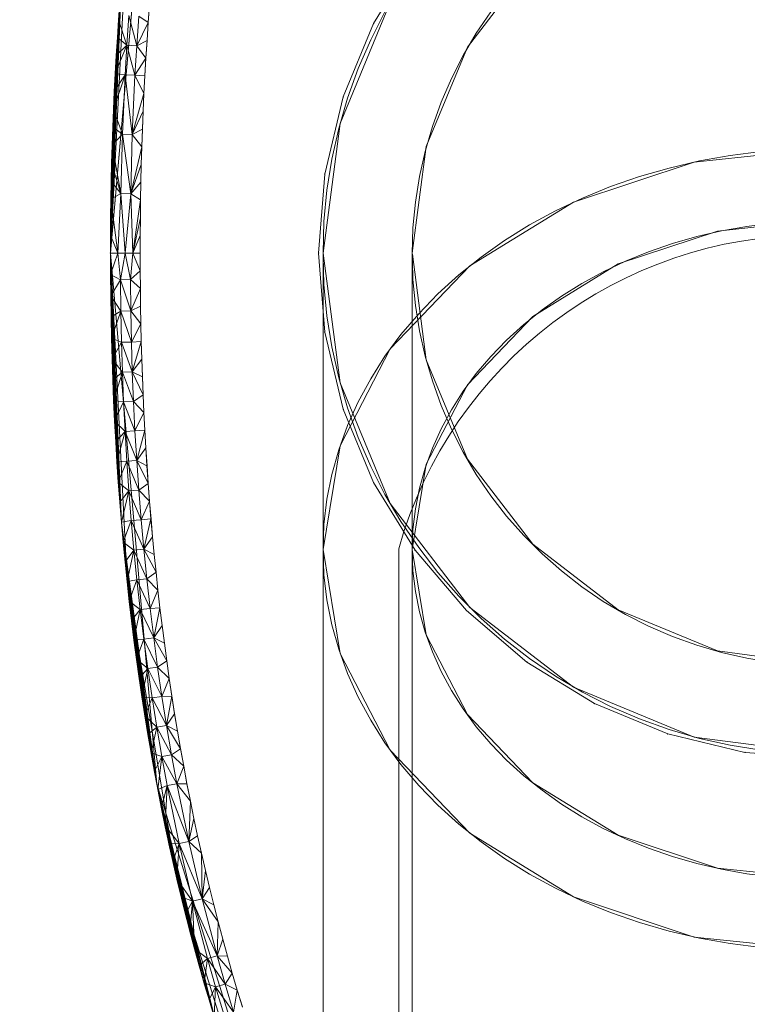
# Model space of a CAD drawing. Units: millimetres. Extents: x -643 to 6935, y -526 to 7259.
# Drawn here: x 2504 to 2528, y 4083 to 4116 of the extents above; entities that cross this region are included whole.
import ezdxf

# ---------------------------------------------------------------- set-up
doc = ezdxf.new("R2010")
doc.units = ezdxf.units.MM
for name, color, linetype, lineweight in [('2D Drafting - General_Pen_No__2', 7, 'Continuous', 20), ('Interior - Furniture _Pen_No__18', 7, 'Continuous', 20), ('Interior - Furniture _Pen_No__4', 7, 'Continuous', 20)]:
    doc.layers.add(name, color=color, linetype=linetype, lineweight=lineweight)
doc.layers.add('Dimensions', color=7, linetype='Continuous')
doc.layers.add('Interior - Furniture', color=7, linetype='Continuous')
doc.styles.get("Standard").update_dxf_attribs({"font": 'arial.ttf'})
doc.dimstyles.new('Leikkiset keinu', dxfattribs={"dimtxt": 150, "dimasz": 2.5, "dimexe": 0.06, "dimexo": 0.625, "dimtad": 0, "dimtih": 1, "dimtoh": 1, "dimdec": 0, "dimtxsty": 'Standard', "dimcen": 2.5, "dimadec": 0, "dimazin": 0, "dimtfac": 1, "dimtmove": 0, "dimatfit": 3, "dimfxl": 1, "dimarcsym": 0})

# ---------------------------------------------------------------- blocks, each defined once
blk = doc.blocks.new('___SOLID3D___273_BLOCK_', base_point=(0, 0, 1.5))
at = {"layer": 'Interior - Furniture _Pen_No__18', "linetype": 'Continuous'}
for p, q in [((22.439, 17.865, 1.5), (17.757, 32.912, 1.5)), ((17.757, 32.912, 1.5), (22.439, 17.865, 1.5)), ((22.439, 17.865, 1.5), (17.757, 32.912, 1.5)), ((17.757, 32.912, 1.5), (22.439, 17.865, 1.5)), ((21.752, 21.1, 1.5), (18.943, 30.128, 1.5)), ((18.943, 30.128, 1.5), (21.752, 21.1, 1.5)), ((19.735, 24.784, 1.5), (19.856, 25.53, 1.5)), ((19.856, 25.53, 1.5), (20.463, 24.675, 1.5)), ((19.856, 25.53, 1.5), (20.143, 24.581, 1.5)), ((20.463, 24.675, 1.5), (20.174, 25.629, 1.5)), ((20.463, 24.675, 1.5), (20.507, 25.679, 1.5)), ((20.488, 25.741, 1.5), (22.439, 17.865, 1.5)), ((20.488, 25.741, 1.5), (20.662, 25.175, 1.5)), ((20.68, 25.114, 1.5), (20.507, 25.679, 1.5)), ((19.734, 24.785, 1.5), (19.561, 25.354, 1.5)), ((19.562, 25.351, 1.5), (19.735, 24.784, 1.5)), ((20.662, 25.175, 1.5), (22.439, 17.865, 1.5)), ((20.662, 25.175, 1.5), (20.831, 24.605, 1.5)), ((20.68, 25.114, 1.5), (20.463, 24.675, 1.5)), ((20.848, 24.545, 1.5), (20.68, 25.114, 1.5)), ((19.902, 24.215, 1.5), (19.734, 24.785, 1.5)), ((19.735, 24.784, 1.5), (20.143, 24.581, 1.5)), ((19.735, 24.784, 1.5), (19.903, 24.215, 1.5)), ((19.903, 24.215, 1.5), (20.143, 24.581, 1.5)), ((20.143, 24.581, 1.5), (20.463, 24.675, 1.5)), ((20.143, 24.581, 1.5), (20.737, 23.718, 1.5)), ((20.143, 24.581, 1.5), (20.415, 23.628, 1.5)), ((20.463, 24.675, 1.5), (20.848, 24.545, 1.5)), ((20.737, 23.718, 1.5), (20.463, 24.675, 1.5)), ((20.737, 23.718, 1.5), (20.848, 24.545, 1.5)), ((20.831, 24.605, 1.5), (22.439, 17.865, 1.5)), ((20.831, 24.605, 1.5), (20.995, 24.031, 1.5)), ((21.011, 23.973, 1.5), (20.848, 24.545, 1.5)), ((20.065, 23.643, 1.5), (19.902, 24.215, 1.5)), ((19.903, 24.215, 1.5), (20.415, 23.628, 1.5)), ((19.903, 24.215, 1.5), (20.065, 23.643, 1.5)), ((20.737, 23.718, 1.5), (21.011, 23.973, 1.5)), ((20.995, 24.031, 1.5), (22.439, 17.865, 1.5)), ((20.995, 24.031, 1.5), (21.155, 23.452, 1.5)), ((21.17, 23.397, 1.5), (21.011, 23.973, 1.5)), ((20.223, 23.069, 1.5), (20.065, 23.643, 1.5)), ((20.065, 23.643, 1.5), (20.415, 23.628, 1.5)), ((20.065, 23.643, 1.5), (20.223, 23.069, 1.5)), ((20.223, 23.069, 1.5), (20.415, 23.628, 1.5)), ((20.415, 23.628, 1.5), (20.376, 22.494, 1.5)), ((20.415, 23.628, 1.5), (20.737, 23.718, 1.5)), ((20.415, 23.628, 1.5), (21.242, 21.793, 1.5)), ((20.415, 23.628, 1.5), (20.919, 21.713, 1.5)), ((21.242, 21.793, 1.5), (20.737, 23.718, 1.5)), ((21.17, 23.397, 1.5), (20.737, 23.718, 1.5)), ((21.155, 23.452, 1.5), (22.439, 17.865, 1.5)), ((21.155, 23.452, 1.5), (21.311, 22.87, 1.5)), ((21.242, 21.793, 1.5), (21.17, 23.397, 1.5)), ((21.325, 22.817, 1.5), (21.17, 23.397, 1.5)), ((20.376, 22.494, 1.5), (20.223, 23.069, 1.5)), ((20.223, 23.069, 1.5), (20.376, 22.494, 1.5)), ((21.311, 22.87, 1.5), (22.439, 17.865, 1.5)), ((21.311, 22.87, 1.5), (21.463, 22.284, 1.5)), ((21.325, 22.817, 1.5), (21.242, 21.793, 1.5)), ((21.476, 22.234, 1.5), (21.325, 22.817, 1.5)), ((20.524, 21.917, 1.5), (20.376, 22.494, 1.5)), ((20.376, 22.494, 1.5), (20.919, 21.713, 1.5)), ((20.376, 22.494, 1.5), (20.524, 21.918, 1.5)), ((21.476, 22.234, 1.5), (21.242, 21.793, 1.5)), ((21.463, 22.284, 1.5), (22.439, 17.865, 1.5)), ((21.463, 22.284, 1.5), (21.61, 21.694, 1.5)), ((21.621, 21.646, 1.5), (21.476, 22.234, 1.5)), ((20.524, 21.918, 1.5), (20.919, 21.713, 1.5)), ((20.524, 21.918, 1.5), (20.667, 21.34, 1.5)), ((20.667, 21.339, 1.5), (20.524, 21.917, 1.5)), ((20.667, 21.34, 1.5), (20.919, 21.713, 1.5)), ((20.805, 20.76, 1.5), (20.919, 21.713, 1.5)), ((20.919, 21.713, 1.5), (21.242, 21.793, 1.5)), ((20.919, 21.713, 1.5), (21.693, 19.856, 1.5)), ((20.919, 21.713, 1.5), (21.368, 19.784, 1.5)), ((20.919, 21.713, 1.5), (20.938, 20.18, 1.5)), ((21.242, 21.793, 1.5), (21.621, 21.646, 1.5)), ((21.693, 19.856, 1.5), (21.242, 21.793, 1.5)), ((21.763, 21.055, 1.5), (21.242, 21.793, 1.5)), ((21.61, 21.694, 1.5), (22.439, 17.865, 1.5)), ((21.61, 21.694, 1.5), (21.752, 21.1, 1.5)), ((21.763, 21.055, 1.5), (21.621, 21.646, 1.5)), ((20.667, 21.34, 1.5), (20.805, 20.76, 1.5)), ((20.805, 20.759, 1.5), (20.667, 21.339, 1.5)), ((21.693, 19.856, 1.5), (21.763, 21.055, 1.5)), ((21.752, 21.1, 1.5), (22.439, 17.865, 1.5)), ((21.752, 21.1, 1.5), (21.891, 20.502, 1.5)), ((22.439, 17.865, 1.5), (21.752, 21.1, 1.5)), ((23.438, 11.057, 1.5), (21.752, 21.1, 1.5)), ((21.752, 21.1, 1.5), (23.438, 11.057, 1.5)), ((21.9, 20.461, 1.5), (21.763, 21.055, 1.5)), ((20.805, 20.76, 1.5), (20.938, 20.18, 1.5)), ((20.939, 20.177, 1.5), (20.805, 20.759, 1.5)), ((21.9, 20.461, 1.5), (21.693, 19.856, 1.5)), ((21.891, 20.502, 1.5), (22.439, 17.865, 1.5)), ((21.891, 20.502, 1.5), (22.025, 19.9, 1.5)), ((22.033, 19.862, 1.5), (21.9, 20.461, 1.5)), ((20.938, 20.18, 1.5), (21.368, 19.784, 1.5)), ((20.938, 20.18, 1.5), (21.067, 19.598, 1.5)), ((21.068, 19.595, 1.5), (20.939, 20.177, 1.5)), ((22.025, 19.9, 1.5), (22.439, 17.865, 1.5)), ((22.025, 19.9, 1.5), (22.154, 19.295, 1.5)), ((21.067, 19.598, 1.5), (21.368, 19.784, 1.5)), ((21.067, 19.598, 1.5), (21.191, 19.014, 1.5)), ((21.192, 19.011, 1.5), (21.068, 19.595, 1.5)), ((21.191, 19.014, 1.5), (21.368, 19.784, 1.5)), ((21.368, 19.784, 1.5), (21.31, 18.43, 1.5)), ((21.368, 19.784, 1.5), (21.693, 19.856, 1.5)), ((21.368, 19.784, 1.5), (22.092, 17.906, 1.5)), ((21.368, 19.784, 1.5), (21.765, 17.843, 1.5)), ((21.693, 19.856, 1.5), (22.033, 19.862, 1.5)), ((22.092, 17.906, 1.5), (21.693, 19.856, 1.5)), ((22.161, 19.259, 1.5), (21.693, 19.856, 1.5)), ((22.161, 19.259, 1.5), (22.033, 19.862, 1.5)), ((22.092, 17.906, 1.5), (22.161, 19.259, 1.5)), ((22.154, 19.295, 1.5), (22.439, 17.865, 1.5)), ((22.154, 19.295, 1.5), (22.279, 18.685, 1.5)), ((22.286, 18.652, 1.5), (22.161, 19.259, 1.5)), ((21.191, 19.014, 1.5), (21.31, 18.43, 1.5)), ((21.311, 18.426, 1.5), (21.192, 19.011, 1.5)), ((22.286, 18.652, 1.5), (22.092, 17.906, 1.5)), ((22.279, 18.685, 1.5), (22.439, 17.865, 1.5)), ((22.279, 18.685, 1.5), (22.4, 18.071, 1.5)), ((22.405, 18.042, 1.5), (22.286, 18.652, 1.5)), ((21.31, 18.43, 1.5), (21.765, 17.843, 1.5)), ((21.31, 18.43, 1.5), (21.425, 17.844, 1.5)), ((21.426, 17.84, 1.5), (21.311, 18.426, 1.5)), ((21.765, 17.843, 1.5), (22.092, 17.906, 1.5)), ((22.092, 17.906, 1.5), (22.405, 18.042, 1.5)), ((22.273, 16.926, 1.5), (22.092, 17.906, 1.5)), ((22.273, 16.926, 1.5), (22.405, 18.042, 1.5)), ((22.4, 18.071, 1.5), (22.439, 17.865, 1.5)), ((22.4, 18.071, 1.5), (22.516, 17.453, 1.5)), ((22.521, 17.427, 1.5), (22.405, 18.042, 1.5)), ((21.425, 17.844, 1.5), (21.765, 17.843, 1.5)), ((21.425, 17.844, 1.5), (21.535, 17.257, 1.5)), ((21.536, 17.252, 1.5), (21.426, 17.84, 1.5)), ((21.535, 17.257, 1.5), (21.765, 17.843, 1.5)), ((21.765, 17.843, 1.5), (22.273, 16.926, 1.5)), ((21.765, 17.843, 1.5), (21.945, 16.868, 1.5)), ((22.516, 17.453, 1.5), (22.439, 17.865, 1.5)), ((22.628, 16.831, 1.5), (22.439, 17.865, 1.5)), ((22.736, 16.206, 1.5), (22.439, 17.865, 1.5)), ((22.839, 15.576, 1.5), (22.439, 17.865, 1.5)), ((22.938, 14.942, 1.5), (22.439, 17.865, 1.5)), ((23.032, 14.305, 1.5), (22.439, 17.865, 1.5)), ((23.122, 13.663, 1.5), (22.439, 17.865, 1.5)), ((23.208, 13.018, 1.5), (22.439, 17.865, 1.5)), ((23.289, 12.368, 1.5), (22.439, 17.865, 1.5)), ((23.366, 11.715, 1.5), (22.439, 17.865, 1.5)), ((23.438, 11.057, 1.5), (22.439, 17.865, 1.5)), ((23.506, 10.396, 1.5), (22.439, 17.865, 1.5)), ((23.57, 9.731, 1.5), (22.439, 17.865, 1.5)), ((24, 0, 1.5), (22.439, 17.865, 1.5)), ((22.439, 17.865, 1.5), (23.629, 9.061, 1.5)), ((24, 0, 1.5), (22.439, 17.865, 1.5)), ((22.439, 17.865, 1.5), (24, 0, 1.5)), ((23.438, 11.057, 1.5), (22.439, 17.865, 1.5)), ((21.535, 17.257, 1.5), (21.945, 16.868, 1.5)), ((21.535, 17.257, 1.5), (21.641, 16.669, 1.5)), ((21.642, 16.664, 1.5), (21.536, 17.252, 1.5)), ((22.521, 17.427, 1.5), (22.273, 16.926, 1.5)), ((22.516, 17.453, 1.5), (22.628, 16.831, 1.5)), ((22.632, 16.808, 1.5), (22.521, 17.427, 1.5)), ((0, 17, 1.5), (2.659, 16.791, 1.5)), ((2.659, 16.791, 1.5), (0, 17, 1.5)), ((0, 17, 1.5), (2.659, 16.791, 1.5)), ((2.659, 16.791, 1.5), (0, 17, 1.5)), ((21.945, 16.868, 1.5), (22.273, 16.926, 1.5)), ((22.273, 16.926, 1.5), (22.632, 16.808, 1.5)), ((22.441, 15.944, 1.5), (22.273, 16.926, 1.5)), ((5.253, 16.168, 1.5), (2.659, 16.791, 1.5)), ((2.659, 16.791, 1.5), (5.253, 16.168, 1.5)), ((2.659, 16.791, 1.5), (5.253, 16.168, 1.5)), ((5.253, 16.168, 1.5), (2.659, 16.791, 1.5)), ((21.641, 16.669, 1.5), (21.945, 16.868, 1.5)), ((21.641, 16.669, 1.5), (22.113, 15.89, 1.5)), ((21.641, 16.669, 1.5), (21.743, 16.08, 1.5)), ((21.744, 16.075, 1.5), (21.642, 16.664, 1.5)), ((21.945, 16.868, 1.5), (22.441, 15.944, 1.5)), ((21.945, 16.868, 1.5), (22.113, 15.89, 1.5)), ((22.441, 15.944, 1.5), (22.632, 16.808, 1.5)), ((22.628, 16.831, 1.5), (22.736, 16.206, 1.5)), ((22.739, 16.185, 1.5), (22.632, 16.808, 1.5)), ((7.718, 15.147, 1.5), (5.253, 16.168, 1.5)), ((5.253, 16.168, 1.5), (7.718, 15.147, 1.5)), ((5.253, 16.168, 1.5), (7.718, 15.147, 1.5)), ((7.718, 15.147, 1.5), (5.253, 16.168, 1.5)), ((21.743, 16.08, 1.5), (22.113, 15.89, 1.5)), ((21.743, 16.08, 1.5), (21.84, 15.49, 1.5)), ((21.841, 15.484, 1.5), (21.744, 16.075, 1.5)), ((22.113, 15.89, 1.5), (22.441, 15.944, 1.5)), ((22.441, 15.944, 1.5), (22.739, 16.185, 1.5)), ((22.598, 14.959, 1.5), (22.441, 15.944, 1.5)), ((22.842, 15.558, 1.5), (22.441, 15.944, 1.5)), ((22.736, 16.206, 1.5), (22.839, 15.576, 1.5)), ((22.842, 15.558, 1.5), (22.739, 16.185, 1.5)), ((21.84, 15.49, 1.5), (22.113, 15.89, 1.5)), ((22.113, 15.89, 1.5), (21.933, 14.899, 1.5)), ((22.113, 15.89, 1.5), (22.598, 14.959, 1.5)), ((22.113, 15.89, 1.5), (22.269, 14.908, 1.5)), ((22.839, 15.576, 1.5), (22.938, 14.942, 1.5)), ((21.84, 15.49, 1.5), (21.933, 14.899, 1.5)), ((21.934, 14.893, 1.5), (21.841, 15.484, 1.5)), ((22.842, 15.558, 1.5), (22.598, 14.959, 1.5)), ((22.94, 14.927, 1.5), (22.842, 15.558, 1.5)), ((7.718, 15.147, 1.5), (9.992, 13.753, 1.5)), ((9.992, 13.753, 1.5), (7.718, 15.147, 1.5)), ((7.718, 15.147, 1.5), (9.992, 13.753, 1.5)), ((9.992, 13.753, 1.5), (7.718, 15.147, 1.5)), ((21.933, 14.899, 1.5), (22.269, 14.908, 1.5)), ((22.021, 14.307, 1.5), (22.269, 14.908, 1.5)), ((22.269, 14.908, 1.5), (22.598, 14.959, 1.5)), ((22.269, 14.908, 1.5), (22.743, 13.971, 1.5)), ((22.269, 14.908, 1.5), (22.413, 13.924, 1.5)), ((22.598, 14.959, 1.5), (22.94, 14.927, 1.5)), ((22.743, 13.971, 1.5), (22.598, 14.959, 1.5)), ((22.743, 13.971, 1.5), (22.94, 14.927, 1.5)), ((22.938, 14.942, 1.5), (23.032, 14.305, 1.5)), ((23.034, 14.291, 1.5), (22.94, 14.927, 1.5)), ((21.933, 14.899, 1.5), (22.021, 14.307, 1.5)), ((22.022, 14.301, 1.5), (21.934, 14.893, 1.5)), ((22.021, 14.307, 1.5), (22.413, 13.924, 1.5)), ((22.021, 14.307, 1.5), (22.106, 13.713, 1.5)), ((22.106, 13.708, 1.5), (22.022, 14.301, 1.5)), ((22.743, 13.971, 1.5), (23.034, 14.291, 1.5)), ((23.032, 14.305, 1.5), (23.122, 13.663, 1.5)), ((23.124, 13.651, 1.5), (23.034, 14.291, 1.5)), ((22.106, 13.713, 1.5), (22.413, 13.924, 1.5)), ((22.413, 13.924, 1.5), (22.743, 13.971, 1.5)), ((22.413, 13.924, 1.5), (22.876, 12.98, 1.5)), ((22.413, 13.924, 1.5), (22.546, 12.938, 1.5)), ((22.876, 12.98, 1.5), (22.743, 13.971, 1.5)), ((23.124, 13.651, 1.5), (22.743, 13.971, 1.5)), ((12.021, 12.021, 1.5), (9.992, 13.753, 1.5)), ((9.992, 13.753, 1.5), (12.021, 12.021, 1.5)), ((9.992, 13.753, 1.5), (12.021, 12.021, 1.5)), ((12.021, 12.021, 1.5), (9.992, 13.753, 1.5)), ((22.106, 13.713, 1.5), (22.546, 12.938, 1.5)), ((22.106, 13.713, 1.5), (22.186, 13.119, 1.5)), ((22.187, 13.115, 1.5), (22.106, 13.708, 1.5)), ((23.124, 13.651, 1.5), (22.876, 12.98, 1.5)), ((23.122, 13.663, 1.5), (23.208, 13.018, 1.5)), ((23.209, 13.007, 1.5), (23.124, 13.651, 1.5)), ((22.186, 13.119, 1.5), (22.546, 12.938, 1.5)), ((22.186, 13.119, 1.5), (22.262, 12.524, 1.5)), ((22.263, 12.521, 1.5), (22.187, 13.115, 1.5)), ((22.262, 12.524, 1.5), (22.546, 12.938, 1.5)), ((22.546, 12.938, 1.5), (22.334, 11.929, 1.5)), ((22.546, 12.938, 1.5), (22.876, 12.98, 1.5)), ((22.546, 12.938, 1.5), (22.999, 11.987, 1.5)), ((22.546, 12.938, 1.5), (22.668, 11.948, 1.5)), ((22.876, 12.98, 1.5), (23.209, 13.007, 1.5)), ((22.999, 11.987, 1.5), (22.876, 12.98, 1.5)), ((22.999, 11.987, 1.5), (23.209, 13.007, 1.5)), ((23.208, 13.018, 1.5), (23.289, 12.368, 1.5)), ((23.29, 12.358, 1.5), (23.209, 13.007, 1.5)), ((22.262, 12.524, 1.5), (22.334, 11.929, 1.5)), ((22.335, 11.926, 1.5), (22.263, 12.521, 1.5)), ((23.29, 12.358, 1.5), (22.999, 11.987, 1.5)), ((23.289, 12.368, 1.5), (23.366, 11.715, 1.5)), ((23.367, 11.705, 1.5), (23.29, 12.358, 1.5)), ((12.021, 12.021, 1.5), (13.753, 9.992, 1.5)), ((13.753, 9.992, 1.5), (12.021, 12.021, 1.5)), ((12.021, 12.021, 1.5), (13.753, 9.992, 1.5)), ((13.753, 9.992, 1.5), (12.021, 12.021, 1.5)), ((22.334, 11.929, 1.5), (22.668, 11.948, 1.5)), ((22.334, 11.929, 1.5), (22.402, 11.332, 1.5)), ((22.403, 11.331, 1.5), (22.335, 11.926, 1.5)), ((22.402, 11.332, 1.5), (22.668, 11.948, 1.5)), ((22.668, 11.948, 1.5), (22.999, 11.987, 1.5)), ((22.668, 11.948, 1.5), (23.11, 10.991, 1.5)), ((22.668, 11.948, 1.5), (22.779, 10.956, 1.5)), ((22.999, 11.987, 1.5), (23.367, 11.705, 1.5)), ((23.11, 10.991, 1.5), (22.999, 11.987, 1.5)), ((23.11, 10.991, 1.5), (23.367, 11.705, 1.5)), ((23.366, 11.715, 1.5), (23.438, 11.057, 1.5)), ((23.439, 11.048, 1.5), (23.367, 11.705, 1.5)), ((22.402, 11.332, 1.5), (22.779, 10.956, 1.5)), ((22.402, 11.332, 1.5), (22.467, 10.734, 1.5)), ((22.467, 10.735, 1.5), (22.403, 11.331, 1.5)), ((22.467, 10.734, 1.5), (22.779, 10.956, 1.5)), ((22.779, 10.956, 1.5), (23.11, 10.991, 1.5)), ((22.779, 10.956, 1.5), (23.21, 9.993, 1.5)), ((22.779, 10.956, 1.5), (22.879, 9.962, 1.5)), ((23.11, 10.991, 1.5), (23.439, 11.048, 1.5)), ((23.21, 9.993, 1.5), (23.11, 10.991, 1.5)), ((23.21, 9.993, 1.5), (23.439, 11.048, 1.5)), ((23.438, 11.057, 1.5), (23.506, 10.396, 1.5)), ((24, 0, 1.5), (23.438, 11.057, 1.5)), ((23.438, 11.057, 1.5), (24, 0, 1.5)), ((23.438, 11.057, 1.5), (24, 0, 1.5)), ((23.507, 10.386, 1.5), (23.439, 11.048, 1.5)), ((22.527, 10.139, 1.5), (22.467, 10.735, 1.5)), ((22.467, 10.734, 1.5), (22.879, 9.962, 1.5)), ((22.467, 10.734, 1.5), (22.527, 10.137, 1.5)), ((23.507, 10.386, 1.5), (23.21, 9.993, 1.5)), ((23.506, 10.396, 1.5), (23.57, 9.731, 1.5)), ((23.571, 9.72, 1.5), (23.507, 10.386, 1.5)), ((15.147, 7.718, 1.5), (13.753, 9.992, 1.5)), ((13.753, 9.992, 1.5), (15.147, 7.718, 1.5)), ((13.753, 9.992, 1.5), (15.147, 7.718, 1.5)), ((15.147, 7.718, 1.5), (13.753, 9.992, 1.5)), ((22.583, 9.543, 1.5), (22.527, 10.139, 1.5)), ((22.527, 10.137, 1.5), (22.879, 9.962, 1.5)), ((22.527, 10.137, 1.5), (22.583, 9.539, 1.5)), ((22.583, 9.539, 1.5), (22.879, 9.962, 1.5)), ((22.879, 9.962, 1.5), (22.636, 8.941, 1.5)), ((22.879, 9.962, 1.5), (23.21, 9.993, 1.5)), ((22.879, 9.962, 1.5), (23.3, 8.996, 1.5)), ((22.879, 9.962, 1.5), (22.968, 8.968, 1.5)), ((23.21, 9.993, 1.5), (23.571, 9.72, 1.5)), ((23.3, 8.996, 1.5), (23.21, 9.993, 1.5)), ((23.3, 8.996, 1.5), (23.571, 9.72, 1.5)), ((23.57, 9.731, 1.5), (23.629, 9.061, 1.5)), ((23.63, 9.051, 1.5), (23.571, 9.72, 1.5)), ((22.635, 8.946, 1.5), (22.583, 9.543, 1.5)), ((22.583, 9.539, 1.5), (22.636, 8.941, 1.5)), ((22.684, 8.349, 1.5), (22.635, 8.946, 1.5)), ((22.636, 8.941, 1.5), (22.968, 8.968, 1.5)), ((22.636, 8.941, 1.5), (22.684, 8.344, 1.5)), ((22.684, 8.344, 1.5), (22.968, 8.968, 1.5)), ((22.968, 8.968, 1.5), (23.3, 8.996, 1.5)), ((22.968, 8.968, 1.5), (23.379, 7.997, 1.5)), ((22.968, 8.968, 1.5), (23.047, 7.973, 1.5)), ((23.3, 8.996, 1.5), (23.63, 9.051, 1.5)), ((23.379, 7.997, 1.5), (23.3, 8.996, 1.5)), ((23.379, 7.997, 1.5), (23.63, 9.051, 1.5)), ((23.629, 9.061, 1.5), (24, 0, 1.5)), ((23.629, 9.061, 1.5), (23.684, 8.388, 1.5)), ((23.685, 8.379, 1.5), (23.63, 9.051, 1.5)), ((22.729, 7.752, 1.5), (22.684, 8.349, 1.5)), ((22.684, 8.344, 1.5), (23.047, 7.973, 1.5)), ((22.684, 8.344, 1.5), (22.729, 7.747, 1.5)), ((23.685, 8.379, 1.5), (23.379, 7.997, 1.5)), ((23.684, 8.388, 1.5), (24, 0, 1.5)), ((23.684, 8.388, 1.5), (23.734, 7.711, 1.5)), ((23.735, 7.702, 1.5), (23.685, 8.379, 1.5)), ((22.729, 7.747, 1.5), (23.047, 7.973, 1.5)), ((23.047, 7.973, 1.5), (23.379, 7.997, 1.5)), ((23.047, 7.973, 1.5), (23.449, 6.999, 1.5)), ((23.047, 7.973, 1.5), (23.116, 6.978, 1.5)), ((23.379, 7.997, 1.5), (23.735, 7.702, 1.5)), ((23.449, 6.999, 1.5), (23.379, 7.997, 1.5)), ((16.168, 5.253, 1.5), (15.147, 7.718, 1.5)), ((15.147, 7.718, 1.5), (16.168, 5.253, 1.5)), ((15.147, 7.718, 1.5), (16.168, 5.253, 1.5)), ((16.168, 5.253, 1.5), (15.147, 7.718, 1.5)), ((22.77, 7.155, 1.5), (22.729, 7.752, 1.5)), ((22.729, 7.747, 1.5), (23.116, 6.978, 1.5)), ((22.729, 7.747, 1.5), (22.771, 7.149, 1.5)), ((23.449, 6.999, 1.5), (23.735, 7.702, 1.5)), ((23.734, 7.711, 1.5), (24, 0, 1.5)), ((23.734, 7.711, 1.5), (23.78, 7.03, 1.5)), ((23.781, 7.022, 1.5), (23.735, 7.702, 1.5)), ((22.808, 6.558, 1.5), (22.77, 7.155, 1.5)), ((22.771, 7.149, 1.5), (23.116, 6.978, 1.5)), ((22.771, 7.149, 1.5), (22.808, 6.552, 1.5)), ((22.808, 6.552, 1.5), (23.116, 6.978, 1.5)), ((23.116, 6.978, 1.5), (22.842, 5.955, 1.5)), ((23.116, 6.978, 1.5), (23.449, 6.999, 1.5)), ((23.116, 6.978, 1.5), (23.508, 6, 1.5)), ((23.116, 6.978, 1.5), (23.175, 5.982, 1.5)), ((23.449, 6.999, 1.5), (23.781, 7.022, 1.5)), ((23.508, 6, 1.5), (23.449, 6.999, 1.5)), ((23.508, 6, 1.5), (23.781, 7.022, 1.5)), ((23.78, 7.03, 1.5), (24, 0, 1.5)), ((23.78, 7.03, 1.5), (23.822, 6.345, 1.5)), ((23.823, 6.337, 1.5), (23.781, 7.022, 1.5)), ((22.842, 5.96, 1.5), (22.808, 6.558, 1.5)), ((22.808, 6.552, 1.5), (22.842, 5.955, 1.5)), ((23.508, 6, 1.5), (23.823, 6.337, 1.5)), ((23.822, 6.345, 1.5), (24, 0, 1.5)), ((23.822, 6.345, 1.5), (23.859, 5.656, 1.5)), ((23.86, 5.649, 1.5), (23.823, 6.337, 1.5)), ((22.842, 5.955, 1.5), (23.175, 5.982, 1.5)), ((22.873, 5.363, 1.5), (22.842, 5.96, 1.5)), ((22.873, 5.358, 1.5), (23.175, 5.982, 1.5)), ((23.175, 5.982, 1.5), (23.508, 6, 1.5)), ((23.175, 5.982, 1.5), (23.557, 5.001, 1.5)), ((23.175, 5.982, 1.5), (23.224, 4.986, 1.5)), ((23.557, 5.001, 1.5), (23.508, 6, 1.5)), ((23.86, 5.649, 1.5), (23.508, 6, 1.5)), ((22.842, 5.955, 1.5), (22.873, 5.358, 1.5)), ((23.86, 5.649, 1.5), (23.557, 5.001, 1.5)), ((23.859, 5.656, 1.5), (24, 0, 1.5)), ((23.859, 5.656, 1.5), (23.892, 4.962, 1.5)), ((23.893, 4.957, 1.5), (23.86, 5.649, 1.5)), ((22.9, 4.766, 1.5), (22.873, 5.363, 1.5)), ((22.873, 5.358, 1.5), (23.224, 4.986, 1.5)), ((22.873, 5.358, 1.5), (22.9, 4.762, 1.5)), ((16.168, 5.253, 1.5), (16.791, 2.659, 1.5)), ((16.791, 2.659, 1.5), (16.168, 5.253, 1.5)), ((16.168, 5.253, 1.5), (16.791, 2.659, 1.5)), ((16.791, 2.659, 1.5), (16.168, 5.253, 1.5)), ((22.9, 4.762, 1.5), (23.224, 4.986, 1.5)), ((23.224, 4.986, 1.5), (23.557, 5.001, 1.5)), ((23.224, 4.986, 1.5), (23.597, 4.001, 1.5)), ((23.224, 4.986, 1.5), (23.264, 3.99, 1.5)), ((23.557, 5.001, 1.5), (23.893, 4.957, 1.5)), ((23.597, 4.001, 1.5), (23.557, 5.001, 1.5)), ((22.924, 4.169, 1.5), (22.9, 4.766, 1.5)), ((22.9, 4.762, 1.5), (23.264, 3.99, 1.5)), ((22.9, 4.762, 1.5), (22.924, 4.166, 1.5)), ((23.597, 4.001, 1.5), (23.893, 4.957, 1.5)), ((23.892, 4.962, 1.5), (24, 0, 1.5)), ((23.892, 4.962, 1.5), (23.921, 4.265, 1.5)), ((23.921, 4.261, 1.5), (23.893, 4.957, 1.5)), ((22.944, 3.572, 1.5), (22.924, 4.169, 1.5)), ((22.924, 4.166, 1.5), (23.264, 3.99, 1.5)), ((22.924, 4.166, 1.5), (22.944, 3.57, 1.5)), ((22.944, 3.57, 1.5), (23.264, 3.99, 1.5)), ((23.264, 3.99, 1.5), (22.962, 2.974, 1.5)), ((23.264, 3.99, 1.5), (23.597, 4.001, 1.5)), ((23.264, 3.99, 1.5), (23.628, 3.001, 1.5)), ((23.264, 3.99, 1.5), (23.295, 2.993, 1.5)), ((23.597, 4.001, 1.5), (23.921, 4.261, 1.5)), ((23.628, 3.001, 1.5), (23.597, 4.001, 1.5)), ((23.945, 3.562, 1.5), (23.597, 4.001, 1.5)), ((23.921, 4.265, 1.5), (24, 0, 1.5)), ((23.921, 4.265, 1.5), (23.945, 3.564, 1.5)), ((23.945, 3.562, 1.5), (23.921, 4.261, 1.5)), ((22.962, 2.976, 1.5), (22.944, 3.572, 1.5)), ((22.944, 3.57, 1.5), (22.962, 2.974, 1.5)), ((23.945, 3.562, 1.5), (23.628, 3.001, 1.5)), ((23.945, 3.564, 1.5), (24, 0, 1.5)), ((23.945, 3.564, 1.5), (23.965, 2.859, 1.5)), ((23.965, 2.857, 1.5), (23.945, 3.562, 1.5)), ((22.962, 2.974, 1.5), (23.295, 2.993, 1.5)), ((22.976, 2.378, 1.5), (23.295, 2.993, 1.5)), ((23.295, 2.993, 1.5), (23.628, 3.001, 1.5)), ((23.295, 2.993, 1.5), (23.651, 1.948, 1.5)), ((23.295, 2.993, 1.5), (23.317, 1.943, 1.5)), ((23.628, 3.001, 1.5), (23.965, 2.857, 1.5)), ((23.651, 1.948, 1.5), (23.628, 3.001, 1.5)), ((17, 0, 1.5), (16.791, 2.659, 1.5)), ((16.791, 2.659, 1.5), (17, 0, 1.5)), ((16.791, 2.659, 1.5), (17, 0, 1.5)), ((17, 0, 1.5), (16.791, 2.659, 1.5)), ((22.976, 2.38, 1.5), (22.962, 2.976, 1.5)), ((22.962, 2.974, 1.5), (22.976, 2.378, 1.5)), ((23.651, 1.948, 1.5), (23.965, 2.857, 1.5)), ((23.965, 2.859, 1.5), (24, 0, 1.5)), ((23.965, 2.859, 1.5), (23.98, 2.151, 1.5)), ((23.98, 2.149, 1.5), (23.965, 2.857, 1.5)), ((22.986, 1.784, 1.5), (22.976, 2.38, 1.5)), ((22.976, 2.378, 1.5), (23.317, 1.943, 1.5)), ((22.976, 2.378, 1.5), (22.986, 1.783, 1.5)), ((23.651, 1.948, 1.5), (23.98, 2.149, 1.5)), ((23.98, 2.151, 1.5), (24, 0, 1.5)), ((23.98, 2.151, 1.5), (23.991, 1.438, 1.5)), ((23.991, 1.437, 1.5), (23.98, 2.149, 1.5)), ((22.986, 1.783, 1.5), (23.317, 1.943, 1.5)), ((22.994, 1.189, 1.5), (22.986, 1.784, 1.5)), ((22.986, 1.783, 1.5), (22.994, 1.188, 1.5)), ((22.994, 1.188, 1.5), (23.317, 1.943, 1.5)), ((23.317, 1.943, 1.5), (23.651, 1.948, 1.5)), ((23.317, 1.943, 1.5), (23.663, 0.895, 1.5)), ((23.317, 1.943, 1.5), (23.33, 0.892, 1.5)), ((23.663, 0.895, 1.5), (23.651, 1.948, 1.5)), ((23.991, 1.437, 1.5), (23.651, 1.948, 1.5)), ((23.991, 1.437, 1.5), (23.663, 0.895, 1.5)), ((23.991, 1.438, 1.5), (24, 0, 1.5)), ((23.991, 1.438, 1.5), (23.998, 0.721, 1.5)), ((23.998, 0.721, 1.5), (23.991, 1.437, 1.5)), ((22.998, 0.594, 1.5), (22.994, 1.189, 1.5)), ((22.994, 1.188, 1.5), (23.33, 0.892, 1.5)), ((22.994, 1.188, 1.5), (22.998, 0.594, 1.5)), ((22.998, 0.594, 1.5), (23.33, 0.892, 1.5)), ((23.33, 0.892, 1.5), (23.25, 0, 1.5)), ((23.33, 0.892, 1.5), (23.663, 0.895, 1.5)), ((23.33, 0.892, 1.5), (23.5, 0, 1.5)), ((23.663, 0.895, 1.5), (23.5, 0, 1.5)), ((23.663, 0.895, 1.5), (23.998, 0.721, 1.5)), ((23.75, 0, 1.5), (23.663, 0.895, 1.5)), ((23.75, 0, 1.5), (23.998, 0.721, 1.5)), ((23.998, 0.721, 1.5), (24, 0, 1.5)), ((23.998, 0.721, 1.5), (24, 0, 1.5)), ((24, 0, 1.5), (23.998, 0.721, 1.5)), ((23, 0, 1.5), (22.998, 0.594, 1.5)), ((22.998, 0.594, 1.5), (23, 0, 1.5)), ((23.25, 0, 1.5), (22.998, 0.594, 1.5)), ((22.439, -17.865, 1.5), (24, 0, 1.5)), ((24, 0, 1.5), (22.439, -17.865, 1.5)), ((22.439, -17.865, 1.5), (24, 0, 1.5)), ((23.25, 0, 1.5), (22.986, -1.787, 1.5)), ((22.994, -1.191, 1.5), (23.25, 0, 1.5)), ((23, 0, 1.5), (22.998, -0.595, 1.5)), ((22.998, -0.595, 1.5), (23.25, 0, 1.5)), ((23.25, 0, 1.5), (23, 0, 1.5)), ((23.5, 0, 1.5), (23.25, 0, 1.5)), ((23.25, 0, 1.5), (23.316, -1.995, 1.5)), ((23.316, -1.995, 1.5), (23.5, 0, 1.5)), ((23.438, -11.057, 1.5), (24, 0, 1.5)), ((24, 0, 1.5), (23.438, -11.057, 1.5)), ((24, 0, 1.5), (23.438, -11.057, 1.5)), ((23.65, -2.001, 1.5), (23.5, 0, 1.5)), ((23.75, 0, 1.5), (23.5, 0, 1.5)), ((24, 0, 1.5), (23.63, -9.054, 1.5)), ((23.65, -2.001, 1.5), (23.75, 0, 1.5)), ((24, 0, 1.5), (23.679, -8.452, 1.5)), ((24, 0, 1.5), (23.724, -7.849, 1.5)), ((23.75, 0, 1.5), (23.986, -1.813, 1.5)), ((23.998, -0.604, 1.5), (23.75, 0, 1.5)), ((24, 0, 1.5), (23.75, 0, 1.5)), ((24, 0, 1.5), (23.766, -7.246, 1.5)), ((24, 0, 1.5), (23.805, -6.643, 1.5)), ((24, 0, 1.5), (23.839, -6.04, 1.5)), ((24, 0, 1.5), (23.87, -5.436, 1.5)), ((24, 0, 1.5), (23.898, -4.833, 1.5)), ((24, 0, 1.5), (23.922, -4.229, 1.5)), ((24, 0, 1.5), (23.943, -3.625, 1.5)), ((24, 0, 1.5), (23.961, -3.021, 1.5)), ((24, 0, 1.5), (23.975, -2.417, 1.5)), ((24, 0, 1.5), (23.986, -1.813, 1.5)), ((24, 0, 1.5), (23.994, -1.208, 1.5)), ((24, 0, 1.5), (23.998, -0.604, 1.5)), ((24, 0, 1.5), (23.998, -0.604, 1.5)), ((23.998, -0.604, 1.5), (24, 0, 1.5)), ((17, 0, 1.5), (16.791, -2.659, 1.5)), ((16.791, -2.659, 1.5), (17, 0, 1.5)), ((17, 0, 1.5), (16.791, -2.659, 1.5)), ((16.791, -2.659, 1.5), (17, 0, 1.5)), ((22.998, -0.595, 1.5), (23, 0, 1.5)), ((23, 0, 1.5), (23.25, 0, 1.5)), ((23.25, 0, 1.5), (23.5, 0, 1.5)), ((23.5, 0, 1.5), (23.75, 0, 1.5)), ((23.75, 0, 1.5), (24, 0, 1.5)), ((22.994, -1.191, 1.5), (22.998, -0.595, 1.5)), ((22.998, -0.595, 1.5), (22.994, -1.191, 1.5)), ((23.986, -1.813, 1.5), (23.998, -0.604, 1.5)), ((23.998, -0.604, 1.5), (23.994, -1.208, 1.5)), ((22.986, -1.788, 1.5), (22.994, -1.191, 1.5)), ((22.994, -1.191, 1.5), (22.986, -1.787, 1.5)), ((23.994, -1.208, 1.5), (23.986, -1.813, 1.5)), ((22.986, -1.787, 1.5), (22.975, -2.383, 1.5)), ((22.975, -2.384, 1.5), (22.986, -1.788, 1.5)), ((23.316, -1.995, 1.5), (22.986, -1.787, 1.5)), ((23.986, -1.813, 1.5), (23.65, -2.001, 1.5)), ((23.986, -1.813, 1.5), (23.975, -2.417, 1.5)), ((23.975, -2.417, 1.5), (23.986, -1.813, 1.5)), ((23.316, -1.995, 1.5), (22.944, -3.575, 1.5)), ((22.962, -2.979, 1.5), (23.316, -1.995, 1.5)), ((22.975, -2.383, 1.5), (23.316, -1.995, 1.5)), ((23.316, -1.995, 1.5), (23.264, -3.988, 1.5)), ((23.597, -4, 1.5), (23.316, -1.995, 1.5)), ((23.65, -2.001, 1.5), (23.316, -1.995, 1.5)), ((23.597, -4, 1.5), (23.65, -2.001, 1.5)), ((23.943, -3.625, 1.5), (23.65, -2.001, 1.5)), ((23.961, -3.021, 1.5), (23.65, -2.001, 1.5)), ((23.975, -2.417, 1.5), (23.65, -2.001, 1.5)), ((22.961, -2.981, 1.5), (22.975, -2.384, 1.5)), ((22.975, -2.383, 1.5), (22.962, -2.979, 1.5)), ((23.975, -2.417, 1.5), (23.961, -3.021, 1.5)), ((23.961, -3.021, 1.5), (23.975, -2.417, 1.5)), ((16.168, -5.253, 1.5), (16.791, -2.659, 1.5)), ((16.791, -2.659, 1.5), (16.168, -5.253, 1.5)), ((16.791, -2.659, 1.5), (16.168, -5.253, 1.5)), ((16.168, -5.253, 1.5), (16.791, -2.659, 1.5)), ((22.962, -2.979, 1.5), (22.944, -3.575, 1.5)), ((22.944, -3.579, 1.5), (22.961, -2.981, 1.5)), ((23.961, -3.021, 1.5), (23.943, -3.625, 1.5)), ((23.943, -3.625, 1.5), (23.961, -3.021, 1.5)), ((22.944, -3.575, 1.5), (22.924, -4.171, 1.5)), ((22.924, -4.176, 1.5), (22.944, -3.579, 1.5)), ((22.944, -3.575, 1.5), (23.264, -3.988, 1.5)), ((23.943, -3.625, 1.5), (23.597, -4, 1.5)), ((23.943, -3.625, 1.5), (23.922, -4.229, 1.5)), ((23.922, -4.229, 1.5), (23.943, -3.625, 1.5)), ((23.264, -3.988, 1.5), (22.873, -5.364, 1.5)), ((22.9, -4.768, 1.5), (23.264, -3.988, 1.5)), ((22.924, -4.171, 1.5), (22.9, -4.768, 1.5)), ((22.9, -4.773, 1.5), (22.924, -4.176, 1.5)), ((23.264, -3.988, 1.5), (22.924, -4.171, 1.5)), ((23.264, -3.988, 1.5), (23.175, -5.979, 1.5)), ((23.508, -5.997, 1.5), (23.264, -3.988, 1.5)), ((23.597, -4, 1.5), (23.264, -3.988, 1.5)), ((23.508, -5.997, 1.5), (23.597, -4, 1.5)), ((23.898, -4.833, 1.5), (23.597, -4, 1.5)), ((23.922, -4.229, 1.5), (23.597, -4, 1.5)), ((23.922, -4.229, 1.5), (23.898, -4.833, 1.5)), ((23.898, -4.833, 1.5), (23.922, -4.229, 1.5)), ((22.9, -4.768, 1.5), (22.873, -5.364, 1.5)), ((22.873, -5.371, 1.5), (22.9, -4.773, 1.5)), ((23.508, -5.997, 1.5), (23.898, -4.833, 1.5)), ((23.898, -4.833, 1.5), (23.87, -5.436, 1.5)), ((23.87, -5.436, 1.5), (23.898, -4.833, 1.5)), ((15.147, -7.718, 1.5), (16.168, -5.253, 1.5)), ((16.168, -5.253, 1.5), (15.147, -7.718, 1.5)), ((16.168, -5.253, 1.5), (15.147, -7.718, 1.5)), ((15.147, -7.718, 1.5), (16.168, -5.253, 1.5)), ((22.873, -5.364, 1.5), (22.842, -5.961, 1.5)), ((22.842, -5.969, 1.5), (22.873, -5.371, 1.5)), ((22.873, -5.364, 1.5), (23.175, -5.979, 1.5)), ((23.87, -5.436, 1.5), (23.508, -5.997, 1.5)), ((23.87, -5.436, 1.5), (23.839, -6.04, 1.5)), ((23.839, -6.04, 1.5), (23.87, -5.436, 1.5)), ((22.842, -5.961, 1.5), (22.808, -6.557, 1.5)), ((22.808, -6.566, 1.5), (22.842, -5.969, 1.5)), ((22.808, -6.557, 1.5), (23.175, -5.979, 1.5)), ((23.175, -5.979, 1.5), (22.842, -5.961, 1.5)), ((23.175, -5.979, 1.5), (23.116, -6.974, 1.5)), ((23.449, -6.995, 1.5), (23.175, -5.979, 1.5)), ((23.508, -5.997, 1.5), (23.175, -5.979, 1.5)), ((23.449, -6.995, 1.5), (23.508, -5.997, 1.5)), ((23.449, -6.995, 1.5), (23.839, -6.04, 1.5)), ((23.839, -6.04, 1.5), (23.508, -5.997, 1.5)), ((23.839, -6.04, 1.5), (23.805, -6.643, 1.5)), ((23.805, -6.643, 1.5), (23.839, -6.04, 1.5)), ((22.808, -6.557, 1.5), (22.77, -7.154, 1.5)), ((22.77, -7.164, 1.5), (22.808, -6.566, 1.5)), ((22.808, -6.557, 1.5), (23.116, -6.974, 1.5)), ((23.805, -6.643, 1.5), (23.449, -6.995, 1.5)), ((23.805, -6.643, 1.5), (23.766, -7.246, 1.5)), ((23.766, -7.246, 1.5), (23.805, -6.643, 1.5)), ((23.116, -6.974, 1.5), (22.729, -7.75, 1.5)), ((22.77, -7.154, 1.5), (22.729, -7.75, 1.5)), ((22.729, -7.761, 1.5), (22.77, -7.164, 1.5)), ((23.116, -6.974, 1.5), (22.77, -7.154, 1.5)), ((23.116, -6.974, 1.5), (23.047, -7.968, 1.5)), ((23.38, -7.992, 1.5), (23.116, -6.974, 1.5)), ((23.449, -6.995, 1.5), (23.116, -6.974, 1.5)), ((23.38, -7.992, 1.5), (23.449, -6.995, 1.5)), ((23.724, -7.849, 1.5), (23.449, -6.995, 1.5)), ((23.766, -7.246, 1.5), (23.449, -6.995, 1.5)), ((23.766, -7.246, 1.5), (23.724, -7.849, 1.5)), ((23.724, -7.849, 1.5), (23.766, -7.246, 1.5)), ((15.147, -7.718, 1.5), (13.753, -9.992, 1.5)), ((13.753, -9.992, 1.5), (15.147, -7.718, 1.5)), ((15.147, -7.718, 1.5), (13.753, -9.992, 1.5)), ((13.753, -9.992, 1.5), (15.147, -7.718, 1.5)), ((22.729, -7.75, 1.5), (22.684, -8.346, 1.5)), ((22.684, -8.358, 1.5), (22.729, -7.761, 1.5)), ((23.047, -7.968, 1.5), (22.729, -7.75, 1.5)), ((23.724, -7.849, 1.5), (23.679, -8.452, 1.5))]:
    blk.add_line(p, q, dxfattribs=at)
for p in [(22.439, 17.865, 1.5), (22.439, 17.865, 1.5), (2.659, 16.791, 1.5), (5.253, 16.168, 1.5), (7.718, 15.147, 1.5), (9.992, 13.753, 1.5), (12.021, 12.021, 1.5), (13.753, 9.992, 1.5), (15.147, 7.718, 1.5), (16.168, 5.253, 1.5), (16.791, 2.659, 1.5), (17, 0, 1.5), (24, 0, 1.5), (24, 0, 1.5), (24, 0, 1.5), (24, 0, 1.5), (24, 0, 1.5), (24, 0, 1.5), (24, 0, 1.5), (24, 0, 1.5), (17, 0, 1.5), (16.791, -2.659, 1.5), (16.168, -5.253, 1.5), (15.147, -7.718, 1.5)]:
    blk.add_point(p, dxfattribs=at)
blk = doc.blocks.new('00_TEMAT_ALL_120_asaka')
at = {"layer": 'Interior - Furniture _Pen_No__4', "linetype": 'Continuous'}
for p, q in [((13.789, 12.489), (13.329, 16.85)), ((16.109, 13.265), (15.731, 16.85)), ((30.228, 13.265), (30.7, 16.85)), ((33.7, 16.85), (33.126, 12.489)), ((37.908, 16.85), (37.53, 13.265)), ((40.31, 16.85), (39.85, 12.489)), ((15.842, 15.114), (15.951, 14.255)), ((30.608, 15.114), (30.472, 14.255)), ((37.725, 14.255), (37.834, 15.114)), ((13.435, 14.738), (13.568, 13.693)), ((33.402, 13.693), (33.567, 14.738)), ((40.071, 13.693), (40.203, 14.738)), ((15.951, 14.255), (16.103, 13.406)), ((30.472, 14.255), (30.282, 13.406)), ((37.573, 13.406), (37.725, 14.255)), ((13.568, 13.693), (13.753, 12.66)), ((33.171, 12.66), (33.402, 13.693)), ((39.886, 12.66), (40.071, 13.693)), ((16.103, 13.406), (16.297, 12.57)), ((17.216, 9.925), (16.109, 13.265)), ((28.844, 9.925), (30.228, 13.265)), ((30.282, 13.406), (30.039, 12.57)), ((37.53, 13.265), (36.422, 9.925)), ((37.379, 12.57), (37.573, 13.406)), ((13.753, 12.66), (13.989, 11.643)), ((32.875, 11.643), (33.171, 12.66)), ((39.649, 11.643), (39.886, 12.66)), ((15.136, 8.425), (13.789, 12.489)), ((16.297, 12.57), (16.533, 11.751)), ((30.039, 12.57), (29.745, 11.751)), ((33.126, 12.489), (31.443, 8.425)), ((37.143, 11.751), (37.379, 12.57)), ((39.85, 12.489), (38.502, 8.425)), ((13.989, 11.643), (14.276, 10.647)), ((16.533, 11.751), (16.81, 10.953)), ((29.745, 11.751), (29.399, 10.953)), ((32.517, 10.647), (32.875, 11.643)), ((36.867, 10.953), (37.143, 11.751)), ((39.362, 10.647), (39.649, 11.643)), ((16.81, 10.953), (17.126, 10.178)), ((29.399, 10.953), (29.005, 10.178)), ((36.55, 10.178), (36.867, 10.953)), ((14.276, 10.647), (14.613, 9.676)), ((32.096, 9.676), (32.517, 10.647)), ((39.026, 9.676), (39.362, 10.647)), ((17.126, 10.178), (17.48, 9.429)), ((29.005, 10.178), (28.562, 9.429)), ((36.196, 9.429), (36.55, 10.178)), ((14.613, 9.676), (14.998, 8.732)), ((18.979, 7.057), (17.216, 9.925)), ((26.643, 7.057), (28.844, 9.925)), ((31.616, 8.732), (32.096, 9.676)), ((36.422, 9.925), (34.66, 7.057)), ((38.641, 8.732), (39.026, 9.676)), ((17.48, 9.429), (17.871, 8.709)), ((28.562, 9.429), (28.073, 8.709)), ((35.805, 8.709), (36.196, 9.429)), ((14.998, 8.732), (15.429, 7.821)), ((17.871, 8.709), (18.298, 8.022)), ((28.073, 8.709), (27.54, 8.022)), ((31.077, 7.821), (31.616, 8.732)), ((35.378, 8.022), (35.805, 8.709)), ((38.21, 7.821), (38.641, 8.732)), ((17.28, 4.935), (15.136, 8.425)), ((31.443, 8.425), (28.765, 4.935)), ((38.502, 8.425), (36.358, 4.935)), ((18.298, 8.022), (18.759, 7.369)), ((27.54, 8.022), (26.965, 7.369)), ((34.917, 7.369), (35.378, 8.022)), ((15.429, 7.821), (15.905, 6.946)), ((30.482, 6.946), (31.077, 7.821)), ((37.733, 6.946), (38.21, 7.821)), ((18.759, 7.369), (19.251, 6.754)), ((26.965, 7.369), (26.35, 6.754)), ((34.425, 6.754), (34.917, 7.369)), ((7.057, 7.057), (9.925, 4.856)), ((21.275, 4.856), (18.979, 7.057)), ((23.775, 4.856), (26.643, 7.057)), ((34.66, 7.057), (32.364, 4.856)), ((15.905, 6.946), (16.425, 6.109)), ((19.251, 6.754), (19.773, 6.178)), ((26.35, 6.754), (25.698, 6.178)), ((29.833, 6.109), (30.482, 6.946)), ((33.903, 6.178), (34.425, 6.754)), ((37.214, 6.109), (37.733, 6.946)), ((16.425, 6.109), (16.985, 5.315)), ((19.773, 6.178), (20.323, 5.645)), ((25.698, 6.178), (25.01, 5.645)), ((29.133, 5.315), (29.833, 6.109)), ((33.353, 5.645), (33.903, 6.178)), ((36.653, 5.315), (37.214, 6.109)), ((9.456, 5.156), (8.736, 5.645)), ((20.323, 5.645), (20.899, 5.156)), ((25.01, 5.645), (24.291, 5.156)), ((32.777, 5.156), (33.353, 5.645)), ((16.985, 5.315), (17.584, 4.567)), ((28.385, 4.567), (29.133, 5.315)), ((36.054, 4.567), (36.653, 5.315)), ((10.204, 4.713), (9.456, 5.156)), ((20.899, 5.156), (21.499, 4.713)), ((24.291, 5.156), (23.543, 4.713)), ((32.177, 4.713), (32.777, 5.156)), ((9.925, 4.856), (13.265, 3.472)), ((10.979, 4.318), (10.204, 4.713)), ((20.074, 2.257), (17.28, 4.935)), ((20.435, 3.472), (23.775, 4.856)), ((23.949, 3.472), (21.275, 4.856)), ((21.499, 4.713), (22.119, 4.318)), ((23.543, 4.713), (22.768, 4.318)), ((28.765, 4.935), (25.275, 2.257)), ((32.364, 4.856), (29.689, 3.472)), ((31.557, 4.318), (32.177, 4.713)), ((36.358, 4.935), (33.564, 2.257)), ((11.777, 3.973), (10.979, 4.318)), ((17.584, 4.567), (18.22, 3.867)), ((22.768, 4.318), (21.97, 3.973)), ((22.119, 4.318), (22.758, 3.973)), ((27.591, 3.867), (28.385, 4.567)), ((30.918, 3.973), (31.557, 4.318)), ((35.418, 3.867), (36.054, 4.567)), ((12.596, 3.678), (11.777, 3.973)), ((13.431, 3.435), (12.596, 3.678)), ((18.22, 3.867), (18.89, 3.218)), ((21.151, 3.678), (20.316, 3.435)), ((21.97, 3.973), (21.151, 3.678)), ((22.758, 3.973), (23.413, 3.678)), ((23.413, 3.678), (24.082, 3.435)), ((26.754, 3.218), (27.591, 3.867)), ((29.594, 3.435), (30.263, 3.678)), ((30.263, 3.678), (30.918, 3.973)), ((34.749, 3.218), (35.418, 3.867)), ((13.265, 3.472), (16.85, 3)), ((14.279, 3.245), (13.431, 3.435)), ((16.887, 3.005), (20.435, 3.472)), ((20.316, 3.435), (19.467, 3.245)), ((26.819, 3), (23.949, 3.472)), ((24.082, 3.435), (24.761, 3.245)), ((29.689, 3.472), (26.819, 3)), ((28.915, 3.245), (29.594, 3.435)), ((15.138, 3.109), (14.279, 3.245)), ((16.004, 3.027), (15.138, 3.109)), ((16.873, 3), (16.004, 3.027)), ((16.85, 3), (16.873, 3.003)), ((16.873, 3), (16.887, 3)), ((16.887, 3), (17.106, 3)), ((17.743, 3.027), (17.106, 3.007)), ((17.106, 3), (17.522, 3)), ((17.522, 3), (18.132, 3)), ((18.609, 3.109), (17.743, 3.027)), ((18.132, 3), (18.935, 3)), ((19.467, 3.245), (18.609, 3.109)), ((18.89, 3.218), (19.591, 2.623)), ((18.935, 3), (19.927, 3)), ((19.927, 3), (21.104, 3)), ((21.104, 3), (22.462, 3)), ((22.462, 3), (23.995, 3)), ((23.995, 3), (25.698, 3)), ((24.761, 3.245), (25.449, 3.109)), ((25.449, 3.109), (26.142, 3.027)), ((25.698, 3), (26.838, 3)), ((25.879, 2.623), (26.754, 3.218)), ((26.142, 3.027), (26.838, 3)), ((701.631, 3), (26.819, 3)), ((26.838, 3), (27.534, 3.027)), ((27.534, 3.027), (28.227, 3.109)), ((28.227, 3.109), (28.915, 3.245)), ((34.048, 2.623), (34.749, 3.218)), ((19.591, 2.623), (20.32, 2.084)), ((24.968, 2.084), (25.879, 2.623)), ((33.318, 2.084), (34.048, 2.623)), ((12.489, 0.574), (8.425, 2.257)), ((8.732, 2.084), (9.676, 1.604)), ((23.328, 0.574), (20.074, 2.257)), ((20.32, 2.084), (21.075, 1.604)), ((25.275, 2.257), (21.211, 0.574)), ((24.024, 1.604), (24.968, 2.084)), ((33.564, 2.257), (30.311, 0.574)), ((32.563, 1.604), (33.318, 2.084)), ((9.676, 1.604), (10.647, 1.183)), ((21.075, 1.604), (21.853, 1.183)), ((23.053, 1.183), (24.024, 1.604)), ((31.785, 1.183), (32.563, 1.604)), ((10.647, 1.183), (11.643, 0.825)), ((21.853, 1.183), (22.651, 0.825)), ((22.057, 0.825), (23.053, 1.183)), ((30.988, 0.825), (31.785, 1.183)), ((11.643, 0.825), (12.66, 0.529)), ((21.04, 0.529), (22.057, 0.825)), ((22.651, 0.825), (23.464, 0.529)), ((30.174, 0.529), (30.988, 0.825)), ((16.85, 0), (12.489, 0.574)), ((12.66, 0.529), (13.693, 0.298)), ((21.211, 0.574), (16.85, 0)), ((20.007, 0.298), (21.04, 0.529)), ((26.819, 0), (23.328, 0.574)), ((23.464, 0.529), (24.291, 0.298)), ((30.311, 0.574), (26.819, 0)), ((29.347, 0.298), (30.174, 0.529)), ((13.693, 0.298), (14.738, 0.133)), ((14.738, 0.133), (15.792, 0.033)), ((15.792, 0.033), (16.85, 0)), ((16.85, 0), (16.953, 0)), ((16.953, 0.003), (17.908, 0.033)), ((16.953, 0), (17.262, 0)), ((17.262, 0), (17.776, 0)), ((17.776, 0), (18.492, 0)), ((17.908, 0.033), (18.962, 0.133)), ((18.492, 0), (19.408, 0)), ((18.962, 0.133), (20.007, 0.298)), ((19.408, 0), (20.519, 0)), ((20.519, 0), (21.822, 0)), ((21.822, 0), (23.31, 0)), ((23.31, 0), (24.978, 0)), ((24.291, 0.298), (25.128, 0.133)), ((24.978, 0), (26.819, 0)), ((25.128, 0.133), (25.972, 0.033)), ((25.972, 0.033), (26.819, 0)), ((26.819, 0), (27.666, 0.033)), ((701.631, 0), (26.819, 0)), ((27.666, 0.033), (28.51, 0.133)), ((28.51, 0.133), (29.347, 0.298))]:
    blk.add_line(p, q, dxfattribs=at)
blk = doc.blocks.new('*D186')
at = {"layer": 'Defpoints', "color": 0}
for p in [(2530.99, 6070.15), (-415.771, 236.406), (4353.881, 236.406)]:
    blk.add_point(p, dxfattribs=at)
at = {"layer": 'Dimensions', "color": 0, "lineweight": -2}
for p, q in [((2530.365, 6070.15), (-415.831, 6070.15)), ((-415.771, 6067.65), (-415.771, 3230.478)), ((-415.771, 238.906), (-415.771, 3076.078)), ((4353.256, 236.406), (-415.831, 236.406))]:
    blk.add_line(p, q, dxfattribs=at)
at = {"layer": 'Dimensions', "color": 0}
for points in [[(-415.354, 6067.65), (-416.187, 6067.65), (-415.771, 6070.15)], [(-416.187, 238.906), (-415.354, 238.906), (-415.771, 236.406)]]:
    blk.add_solid(points, dxfattribs=at)
at = {"layer": 'Dimensions', "color": 0, "insert": (-415.771, 3153.278), "char_height": 150, "attachment_point": 5}
blk.add_mtext('5834', dxfattribs=at)
blk = doc.blocks.new('*D188')
at = {"layer": 'Defpoints', "color": 0}
for p in [(1059.446, 4155.936), (2530.99, 4155.936), (4398.345, 2152.183)]:
    blk.add_point(p, dxfattribs=at)
at = {"layer": 'Dimensions', "color": 0, "lineweight": -2}
for p, q in [((2530.365, 4155.936), (1059.386, 4155.936)), ((1059.446, 4153.436), (1059.446, 3231.259)), ((1059.446, 2154.683), (1059.446, 3076.859)), ((4397.72, 2152.183), (1059.386, 2152.183))]:
    blk.add_line(p, q, dxfattribs=at)
at = {"layer": 'Dimensions', "color": 0}
for points in [[(1059.863, 4153.436), (1059.029, 4153.436), (1059.446, 4155.936)], [(1059.029, 2154.683), (1059.863, 2154.683), (1059.446, 2152.183)]]:
    blk.add_solid(points, dxfattribs=at)
at = {"layer": 'Dimensions', "color": 0, "insert": (1059.446, 3154.059), "char_height": 150, "attachment_point": 5}
blk.add_mtext('2004', dxfattribs=at)
blk = doc.blocks.new('*D189')
at = {"layer": 'Defpoints', "color": 0}
for p in [(5025.99, 4586.312), (2195.99, 3352.103), (5025.99, 3325.091)]:
    blk.add_point(p, dxfattribs=at)
at = {"layer": 'Dimensions', "color": 0, "lineweight": -2}
for p, q in [((2195.99, 3352.728), (2195.99, 4586.372)), ((2198.49, 4586.312), (3385.665, 4586.312)), ((5023.49, 4586.312), (3836.315, 4586.312)), ((5025.99, 3325.716), (5025.99, 4586.372))]:
    blk.add_line(p, q, dxfattribs=at)
at = {"layer": 'Dimensions', "color": 0}
for points in [[(2198.49, 4586.729), (2198.49, 4585.895), (2195.99, 4586.312)], [(5023.49, 4585.895), (5023.49, 4586.729), (5025.99, 4586.312)]]:
    blk.add_solid(points, dxfattribs=at)
at = {"layer": 'Dimensions', "color": 0, "insert": (3610.99, 4586.312), "char_height": 150, "attachment_point": 5}
blk.add_mtext('2830', dxfattribs=at)

msp = doc.modelspace()

# ---------------------------------------------------------------- linework, layer by layer
at = {"layer": '2D Drafting - General_Pen_No__2', "linetype": 'Continuous', "flags": 128}
msp.add_lwpolyline([(2516.686, 3355.824), (2516.686, 4097.994, -0.757434), (2544.527, 4097.994), (2544.527, 3355.824)], format="xyb", close=True, dxfattribs=at)

# ---------------------------------------------------------------- block references
at = {"layer": 'Interior - Furniture', "color": 104, "linetype": 'Continuous', "lineweight": 20, "true_color": 0x029e21, "zscale": 1000}
for name, p, rotation in [('___SOLID3D___273_BLOCK_', (2530.99, 4107.936, 1500), 180), ('00_TEMAT_ALL_120_asaka', (2514.14, 4124.786), 270)]:
    msp.add_blockref(name, p, dxfattribs=dict(at, rotation=rotation))

# ---------------------------------------------------------------- dimensions: what is measured, and where the dimension line sits
at = {"layer": 'Dimensions'}
for base, p1, p2, picture, middle in [((-415.771, 236.406), (2530.99, 6070.15), (4353.881, 236.406), '*D186', (-415.771, 3153.278)), ((1059.446, 4155.936), (4398.345, 2152.183), (2530.99, 4155.936, 1500), '*D188', (1059.446, 3154.059))]:
    dim = msp.add_linear_dim(base=base, p1=p1, p2=p2, angle=90, dimstyle='Leikkiset keinu', dxfattribs=at)
    dim.commit()
    dim.dimension.update_dxf_attribs({"geometry": picture, "text_midpoint": middle})
dim = msp.add_linear_dim(base=(5025.99, 4586.312), p1=(2195.99, 3352.103), p2=(5025.99, 3325.091), dimstyle='Leikkiset keinu', dxfattribs=at)
dim.commit()
dim.dimension.update_dxf_attribs({"geometry": '*D189', "text_midpoint": (3610.99, 4586.312)})

doc.saveas('drawing.dxf')
